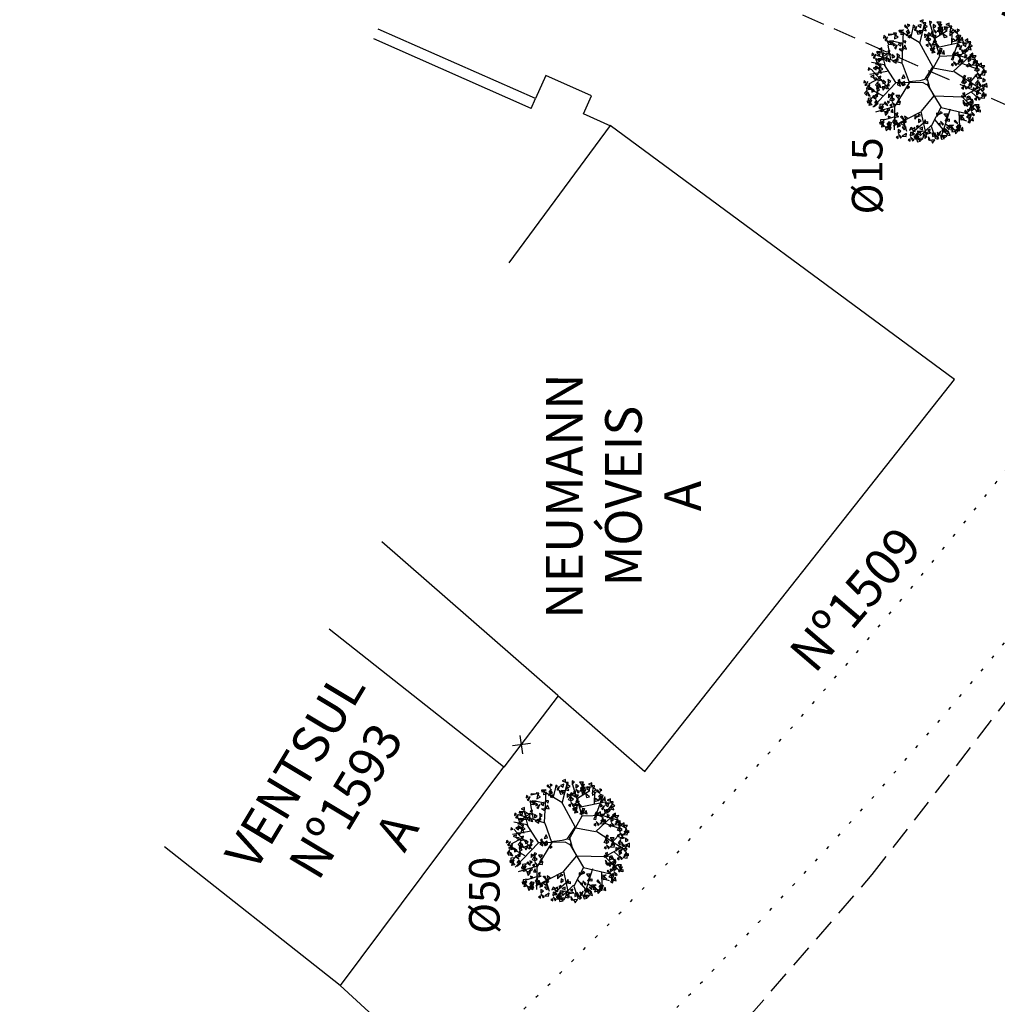
# Model space of a CAD drawing. Units: millimetres. Extents: x 175485 to 176230, y 1668301 to 1669142.
# Drawn here: x 175776 to 175808, y 1668500 to 1668533 of the extents above; entities that cross this region are included whole.
import ezdxf
from ezdxf.enums import TextEntityAlignment as Align

# ---------------------------------------------------------------- set-up
doc = ezdxf.new("R2010")
doc.units = ezdxf.units.MM
doc.header["$LTSCALE"] = 3
doc.header["$MEASUREMENT"] = 0
doc.linetypes.add('ACAD_ISO07W100', pattern=[3, 0, -3])
doc.linetypes.add('HIDDEN', pattern=[0.375, 0.25, -0.125])
for name, color, linetype in [('-ARVORE', 96, 'CONTINUOUS'), ('-CERCA', 8, 'CONTINUOUS'), ('-EDIFICAÇÃO', 4, 'CONTINUOUS'), ('-MEIO-FIO', 7, 'HIDDEN'), ('-TXT', 7, 'CONTINUOUS'), ('alinhamento spm', 191, 'CONTINUOUS')]:
    doc.layers.add(name, color=color, linetype=linetype)
doc.styles.get("Standard").update_dxf_attribs({"font": 'txt', "height": 1.5})

# ---------------------------------------------------------------- blocks, each defined once
blk = doc.blocks.new('cerca')
at = {"layer": '-CERCA'}
for p, q in [((-0.212, -0.212), (0.212, 0.212)), ((0.212, -0.212), (-0.212, 0.212))]:
    blk.add_line(p, q, dxfattribs=at)
blk = doc.blocks.new('AR')
at = {"layer": '-ARVORE'}
for p, q in [((-0.361, 2.026), (-0.434, 1.954)), ((-0.434, 1.954), (-0.263, 1.943)), ((-0.263, 1.943), (-0.361, 2.026)), ((-0.18, 1.965), (-0.229, 1.958)), ((-0.229, 1.958), (-0.201, 1.82)), ((-0.201, 1.82), (-0.18, 1.965)), ((-0.091, 2.013), (-0.111, 1.969)), ((-0.111, 1.969), (0.02, 1.919)), ((0.02, 1.919), (-0.091, 2.013)), ((0.055, 2.039), (-0.023, 2.052)), ((-0.023, 2.052), (0.006, 1.982)), ((0.006, 1.982), (0.055, 2.039)), ((-0.793, 1.032), (-0.973, 1.662)), ((-0.022, 1.003), (-0.82, 1.757)), ((-0.793, 1.71), (-0.685, 1.58)), ((-0.645, 1.625), (-0.793, 1.71)), ((-0.762, 1.87), (-0.657, 1.853)), ((-0.741, 1.775), (-0.762, 1.87)), ((-0.657, 1.853), (-0.741, 1.775)), ((-0.66, 1.868), (-0.719, 1.831)), ((-0.719, 1.831), (-0.58, 1.8)), ((-0.665, 1.702), (-0.697, 1.61)), ((-0.697, 1.61), (-0.584, 1.629)), ((-0.685, 1.58), (-0.645, 1.625)), ((-0.68, 1.914), (-0.604, 1.929)), ((-0.6, 1.79), (-0.68, 1.914)), ((-0.584, 1.629), (-0.665, 1.702)), ((-0.58, 1.8), (-0.66, 1.868)), ((-0.529, 1.905), (-0.631, 1.902)), ((-0.631, 1.902), (-0.514, 1.777)), ((-0.604, 1.929), (-0.6, 1.79)), ((-0.478, 1.765), (-0.552, 1.646)), ((-0.552, 1.646), (-0.438, 1.737)), ((-0.514, 1.777), (-0.529, 1.905)), ((-0.349, 1.596), (-0.527, 1.797)), ((-0.413, 1.662), (-0.487, 1.647)), ((-0.487, 1.647), (-0.441, 1.588)), ((-0.438, 1.737), (-0.478, 1.765)), ((-0.45, 1.841), (-0.326, 1.914)), ((-0.432, 1.909), (-0.45, 1.841)), ((-0.448, 1.429), (-0.225, 1.846)), ((-0.441, 1.588), (-0.413, 1.662)), ((-0.326, 1.914), (-0.432, 1.909)), ((-0.408, 1.637), (-0.381, 1.57)), ((-0.295, 1.612), (-0.408, 1.637)), ((-0.381, 1.57), (-0.295, 1.612)), ((-0.213, 1.787), (-0.322, 1.785)), ((-0.322, 1.785), (-0.283, 1.695)), ((-0.187, 1.629), (-0.294, 1.604)), ((-0.283, 1.695), (-0.213, 1.787)), ((-0.253, 1.532), (-0.187, 1.629)), ((-0.252, 1.195), (0.424, 1.806)), ((-0.117, 1.932), (-0.239, 1.892)), ((-0.239, 1.892), (-0.217, 1.792)), ((-0.217, 1.792), (-0.117, 1.932)), ((-0.2, 1.566), (-0.155, 1.63)), ((-0.083, 1.663), (-0.156, 1.591)), ((-0.111, 1.928), (-0.155, 1.866)), ((-0.155, 1.866), (-0.081, 1.854)), ((-0.155, 1.63), (-0.057, 1.531)), ((-0.081, 1.854), (-0.111, 1.928)), ((0.015, 1.58), (-0.083, 1.663)), ((0.119, 1.551), (-0.063, 1.892)), ((0.146, 1.728), (0.065, 1.646)), ((0.065, 1.646), (0.136, 1.634)), ((0.136, 1.634), (0.146, 1.728)), ((0.19, 1.829), (0.154, 1.725)), ((0.154, 1.725), (0.236, 1.722)), ((0.236, 1.722), (0.19, 1.829)), ((0.294, 1.715), (0.243, 1.623)), ((0.243, 1.623), (0.29, 1.572)), ((0.361, 1.235), (0.25, 1.85)), ((0.29, 1.572), (0.294, 1.715)), ((0.475, 1.891), (0.397, 1.905)), ((0.397, 1.905), (0.426, 1.835)), ((0.462, 1.744), (0.406, 1.65)), ((0.406, 1.65), (0.503, 1.636)), ((0.478, 1.685), (0.424, 1.523)), ((0.424, 1.523), (0.53, 1.654)), ((0.426, 1.835), (0.475, 1.891)), ((0.503, 1.636), (0.462, 1.744)), ((0.53, 1.654), (0.478, 1.685)), ((0.565, 1.372), (0.649, 1.803)), ((0.61, 1.681), (0.574, 1.578)), ((0.657, 1.575), (0.61, 1.681)), ((0.615, 0.781), (0.878, 1.62)), ((0.778, 1.664), (0.656, 1.625)), ((0.656, 1.625), (0.678, 1.525)), ((0.678, 1.525), (0.778, 1.664)), ((0.803, 1.746), (0.783, 1.701)), ((0.783, 1.701), (0.915, 1.652)), ((0.915, 1.652), (0.803, 1.746)), ((0.949, 1.771), (0.872, 1.785)), ((0.872, 1.785), (0.9, 1.715)), ((0.937, 1.624), (0.881, 1.53)), ((0.9, 1.715), (0.949, 1.771)), ((0.977, 1.516), (0.937, 1.624)), ((0.957, 1.616), (1.012, 1.612)), ((0.998, 1.421), (0.957, 1.616)), ((1.012, 1.612), (0.998, 1.421)), ((-1.456, 1.354), (-1.588, 1.315)), ((-1.588, 1.315), (-1.493, 1.235)), ((-1.495, 1.304), (-1.387, 1.174)), ((-1.346, 1.219), (-1.495, 1.304)), ((-1.493, 1.235), (-1.456, 1.354)), ((-1.464, 1.464), (-1.359, 1.447)), ((-1.443, 1.369), (-1.464, 1.464)), ((-1.359, 1.447), (-1.443, 1.369)), ((-1.362, 1.462), (-1.421, 1.425)), ((-1.421, 1.425), (-1.281, 1.394)), ((-1.366, 1.296), (-1.399, 1.204)), ((-1.381, 1.508), (-1.305, 1.523)), ((-1.302, 1.384), (-1.381, 1.508)), ((-1.286, 1.223), (-1.366, 1.296)), ((-1.281, 1.394), (-1.362, 1.462)), ((-1.23, 1.499), (-1.332, 1.496)), ((-1.332, 1.496), (-1.215, 1.371)), ((-1.305, 1.523), (-1.302, 1.384)), ((-1.139, 1.064), (-1.234, 1.374)), ((-1.215, 1.371), (-1.23, 1.499)), ((-0.957, 1.376), (-1.089, 1.337)), ((-1.089, 1.337), (-0.994, 1.257)), ((-0.996, 1.325), (-0.888, 1.196)), ((-0.847, 1.241), (-0.996, 1.325)), ((-0.994, 1.257), (-0.957, 1.376)), ((-0.965, 1.486), (-0.86, 1.469)), ((-0.944, 1.391), (-0.965, 1.486)), ((-0.86, 1.469), (-0.944, 1.391)), ((-0.863, 1.484), (-0.922, 1.447)), ((-0.922, 1.447), (-0.782, 1.416)), ((-0.882, 1.53), (-0.806, 1.545)), ((-0.803, 1.406), (-0.882, 1.53)), ((-0.782, 1.416), (-0.863, 1.484)), ((-0.731, 1.521), (-0.833, 1.518)), ((-0.833, 1.518), (-0.716, 1.393)), ((-0.806, 1.545), (-0.803, 1.406)), ((-0.681, 1.381), (-0.755, 1.261)), ((-0.755, 1.261), (-0.641, 1.352)), ((-0.716, 1.393), (-0.731, 1.521)), ((-0.641, 1.352), (-0.681, 1.381)), ((-0.294, 1.604), (-0.253, 1.532)), ((-0.155, 1.452), (-0.257, 1.416)), ((-0.257, 1.416), (-0.148, 1.342)), ((-0.149, 1.403), (-0.219, 1.284)), ((-0.219, 1.284), (-0.095, 1.291)), ((-0.057, 1.531), (-0.2, 1.566)), ((-0.172, 1.479), (-0.049, 1.552)), ((-0.154, 1.546), (-0.172, 1.479)), ((-0.156, 1.591), (0.015, 1.58)), ((-0.148, 1.342), (-0.155, 1.452)), ((-0.049, 1.552), (-0.154, 1.546)), ((-0.095, 1.291), (-0.149, 1.403)), ((0.065, 1.424), (-0.044, 1.422)), ((-0.044, 1.422), (-0.005, 1.333)), ((-0.013, 1.003), (0.565, 1.372)), ((-0.005, 1.333), (0.065, 1.424)), ((0.097, 1.602), (0.049, 1.595)), ((0.049, 1.595), (0.077, 1.458)), ((0.077, 1.458), (0.097, 1.602)), ((0.167, 1.565), (0.123, 1.503)), ((0.123, 1.503), (0.197, 1.492)), ((0.197, 1.492), (0.167, 1.565)), ((0.322, 1.572), (0.298, 1.467)), ((0.298, 1.467), (0.419, 1.52)), ((0.419, 1.52), (0.322, 1.572)), ((0.49, 1.538), (0.367, 1.551)), ((0.367, 1.551), (0.431, 1.429)), ((0.431, 1.429), (0.49, 1.538)), ((0.567, 1.581), (0.486, 1.499)), ((0.486, 1.499), (0.556, 1.486)), ((0.556, 1.486), (0.567, 1.581)), ((0.557, 1.348), (1.038, 1.467)), ((0.574, 1.578), (0.657, 1.575)), ((0.757, 1.368), (0.684, 1.296)), ((0.684, 1.296), (0.855, 1.285)), ((0.768, 1.595), (0.717, 1.503)), ((0.717, 1.503), (0.765, 1.452)), ((0.731, 1.509), (0.824, 1.441)), ((0.735, 1.402), (0.731, 1.509)), ((0.824, 1.441), (0.735, 1.402)), ((0.855, 1.285), (0.757, 1.368)), ((0.765, 1.452), (0.768, 1.595)), ((0.965, 1.418), (0.841, 1.431)), ((0.841, 1.431), (0.905, 1.309)), ((0.881, 1.53), (0.977, 1.516)), ((0.938, 1.307), (0.889, 1.3)), ((0.889, 1.3), (0.917, 1.162)), ((0.905, 1.309), (0.965, 1.418)), ((0.917, 1.162), (0.938, 1.307)), ((1.084, 1.561), (1.049, 1.458)), ((1.049, 1.458), (1.131, 1.455)), ((1.131, 1.455), (1.084, 1.561)), ((1.378, 1.364), (1.358, 1.32)), ((1.358, 1.32), (1.489, 1.27)), ((1.489, 1.27), (1.378, 1.364)), ((1.524, 1.39), (1.446, 1.404)), ((1.446, 1.404), (1.475, 1.334)), ((1.475, 1.334), (1.524, 1.39)), ((-1.792, 0.995), (-1.835, 0.929)), ((-1.759, 0.928), (-1.792, 0.995)), ((-1.53, 1.247), (-1.556, 1.18)), ((-1.556, 1.18), (-1.465, 1.152)), ((-0.819, 1.048), (-1.554, 1.062)), ((-1.465, 1.152), (-1.53, 1.247)), ((-1.497, 1.202), (-1.297, 1.205)), ((-1.312, 1.151), (-1.497, 1.202)), ((-0.979, 0.199), (-1.44, 1.093)), ((-1.427, 0.927), (-1.339, 0.986)), ((-1.399, 1.204), (-1.286, 1.223)), ((-1.397, 1.015), (-1.352, 1.078)), ((-1.254, 0.979), (-1.397, 1.015)), ((-1.387, 1.174), (-1.346, 1.219)), ((-1.369, 0.927), (-1.245, 1)), ((-1.351, 0.995), (-1.369, 0.927)), ((-1.28, 1.112), (-1.353, 1.04)), ((-1.353, 1.04), (-1.182, 1.029)), ((-1.352, 1.078), (-1.254, 0.979)), ((-1.245, 1), (-1.351, 0.995)), ((-1.339, 0.986), (-1.347, 0.871)), ((-1.297, 1.205), (-1.312, 1.151)), ((-1.182, 1.029), (-1.28, 1.112)), ((-1.114, 1.256), (-1.189, 1.241)), ((-1.189, 1.241), (-1.143, 1.182)), ((-1.099, 1.051), (-1.148, 1.044)), ((-1.148, 1.044), (-1.12, 0.906)), ((-1.143, 1.182), (-1.114, 1.256)), ((-1.12, 0.906), (-1.099, 1.051)), ((-1.03, 1.014), (-1.074, 0.952)), ((-1, 0.94), (-1.03, 1.014)), ((-0.971, 1.167), (-0.989, 1.087)), ((-0.989, 1.087), (-0.876, 1.112)), ((-0.876, 1.112), (-0.971, 1.167)), ((-0.888, 1.196), (-0.847, 1.241)), ((-0.019, 0.566), (-0.819, 1.056)), ((-0.752, 1.199), (-0.795, 1.132)), ((-0.795, 1.132), (-0.719, 1.132)), ((-0.656, 1.12), (-0.786, 1.054)), ((-0.786, 1.054), (-0.752, 1.018)), ((-0.719, 1.132), (-0.752, 1.199)), ((-0.752, 1.018), (-0.656, 1.12)), ((-0.72, 0.999), (-0.732, 0.871)), ((-0.631, 0.853), (-0.72, 0.999)), ((-0.616, 1.278), (-0.69, 1.263)), ((-0.69, 1.263), (-0.644, 1.204)), ((-0.644, 1.204), (-0.616, 1.278)), ((-0.506, 1.125), (-0.621, 1.13)), ((-0.621, 1.13), (-0.557, 1.042)), ((-0.606, 1.145), (-0.581, 1.194)), ((-0.41, 1.107), (-0.606, 1.145)), ((-0.581, 1.194), (-0.41, 1.107)), ((-0.557, 1.042), (-0.506, 1.125)), ((-0.432, 1.003), (-0.518, 0.933)), ((-0.39, 1.243), (-0.506, 1.241)), ((-0.506, 1.241), (-0.425, 1.168)), ((-0.43, 0.87), (-0.432, 1.003)), ((-0.347, 1.116), (-0.431, 1.162)), ((-0.431, 1.162), (-0.387, 1.056)), ((-0.425, 1.168), (-0.39, 1.243)), ((-0.387, 1.056), (-0.347, 1.116)), ((-0.13, 1.274), (-0.104, 1.208)), ((-0.018, 1.249), (-0.13, 1.274)), ((-0.104, 1.208), (-0.018, 1.249)), ((-0.007, 0.105), (-0.022, 1.003)), ((0.09, 1.266), (-0.016, 1.241)), ((-0.016, 1.241), (0.025, 1.17)), ((0.025, 1.17), (0.09, 1.266)), ((0.691, 1.107), (0.622, 0.989)), ((0.622, 0.989), (0.745, 0.996)), ((0.668, 1.183), (0.791, 1.256)), ((0.686, 1.251), (0.668, 1.183)), ((0.791, 1.256), (0.686, 1.251)), ((0.745, 0.996), (0.691, 1.107)), ((0.71, 0.979), (0.737, 0.912)), ((0.822, 0.954), (0.71, 0.979)), ((0.743, 1.163), (1.217, 1.25)), ((0.905, 1.129), (0.796, 1.127)), ((0.796, 1.127), (0.835, 1.037)), ((0.93, 0.971), (0.824, 0.946)), ((0.835, 1.037), (0.905, 1.129)), ((0.865, 0.874), (0.93, 0.971)), ((1.007, 1.27), (0.963, 1.208)), ((0.963, 1.208), (1.037, 1.196)), ((1.037, 1.196), (1.007, 1.27)), ((1.118, 1.049), (1.098, 1.004)), ((1.098, 1.004), (1.229, 0.955)), ((1.229, 0.955), (1.118, 1.049)), ((1.264, 1.075), (1.186, 1.088)), ((1.186, 1.088), (1.215, 1.018)), ((1.215, 1.018), (1.264, 1.075)), ((1.22, 1.165), (1.356, 1.195)), ((1.25, 1.093), (1.22, 1.165)), ((1.353, 1.283), (1.23, 1.244)), ((1.23, 1.244), (1.252, 1.144)), ((1.356, 1.195), (1.25, 1.093)), ((1.252, 1.144), (1.353, 1.283)), ((1.272, 0.79), (1.341, 1.113)), ((1.343, 1.214), (1.291, 1.121)), ((1.291, 1.121), (1.339, 1.07)), ((1.339, 1.07), (1.343, 1.214)), ((1.539, 1.036), (1.416, 1.05)), ((1.416, 1.05), (1.479, 0.928)), ((1.479, 0.928), (1.539, 1.036)), ((1.531, 1.234), (1.587, 1.23)), ((1.573, 1.039), (1.531, 1.234)), ((1.615, 1.08), (1.534, 0.997)), ((1.534, 0.997), (1.605, 0.985)), ((1.587, 1.23), (1.573, 1.039)), ((1.605, 0.985), (1.615, 1.08)), ((-1.835, 0.929), (-1.759, 0.928)), ((-1.695, 0.917), (-1.825, 0.851)), ((-1.825, 0.851), (-1.792, 0.815)), ((-1.792, 0.815), (-1.695, 0.917)), ((-1.76, 0.796), (-1.772, 0.668)), ((-1.772, 0.668), (-1.671, 0.65)), ((-1.671, 0.65), (-1.76, 0.796)), ((-1.546, 0.921), (-1.661, 0.926)), ((-1.661, 0.926), (-1.597, 0.838)), ((-1.288, 0.75), (-1.603, 0.649)), ((-1.597, 0.838), (-1.546, 0.921)), ((-1.471, 0.8), (-1.557, 0.73)), ((-1.557, 0.73), (-1.47, 0.667)), ((-1.387, 0.913), (-1.471, 0.959)), ((-1.471, 0.959), (-1.426, 0.852)), ((-1.47, 0.667), (-1.471, 0.8)), ((-1.347, 0.871), (-1.427, 0.927)), ((-1.426, 0.852), (-1.387, 0.913)), ((-1.346, 0.851), (-1.415, 0.733)), ((-1.415, 0.733), (-1.292, 0.74)), ((-1.292, 0.74), (-1.346, 0.851)), ((-1.327, 0.723), (-1.3, 0.656)), ((-1.214, 0.698), (-1.327, 0.723)), ((-1.3, 0.656), (-1.214, 0.698)), ((-1.271, 0.713), (-1.128, 0.851)), ((-1.102, 0.802), (-1.271, 0.713)), ((-1.107, 0.714), (-1.213, 0.69)), ((-1.213, 0.69), (-1.172, 0.618)), ((-1.172, 0.618), (-1.107, 0.714)), ((-1.128, 0.851), (-1.102, 0.802)), ((-1.074, 0.952), (-1, 0.94)), ((-0.732, 0.871), (-0.631, 0.853)), ((-0.53, 0.904), (-0.66, 0.964)), ((-0.66, 0.964), (-0.595, 0.88)), ((-0.595, 0.88), (-0.53, 0.904)), ((-0.518, 0.933), (-0.43, 0.87)), ((-0.073, 0.959), (-0.125, 0.855)), ((-0.125, 0.855), (-0.022, 0.893)), ((-0.118, 0.767), (0.039, 0.878)), ((-0.086, 0.722), (-0.118, 0.767)), ((0.039, 0.878), (-0.086, 0.722)), ((-0.021, 0.801), (-0.079, 0.702)), ((-0.079, 0.702), (0.029, 0.718)), ((-0.022, 0.893), (-0.073, 0.959)), ((0.029, 0.718), (-0.021, 0.801)), ((0.06, 0.938), (-0.02, 0.885)), ((-0.02, 0.885), (0.095, 0.875)), ((-0.01, 0.558), (0.607, 0.78)), ((0.095, 0.875), (0.06, 0.938)), ((0.121, 0.811), (0.143, 0.702)), ((0.24, 0.751), (0.121, 0.811)), ((0.143, 0.702), (0.24, 0.751)), ((0.641, 0.798), (1.645, 0.75)), ((0.737, 0.912), (0.822, 0.954)), ((0.824, 0.946), (0.865, 0.874)), ((1.083, 0.898), (1.032, 0.806)), ((1.032, 0.806), (1.079, 0.755)), ((1.079, 0.755), (1.083, 0.898)), ((1.111, 0.755), (1.087, 0.65)), ((1.087, 0.65), (1.208, 0.703)), ((1.208, 0.703), (1.111, 0.755)), ((1.251, 0.927), (1.195, 0.834)), ((1.195, 0.834), (1.292, 0.819)), ((1.292, 0.819), (1.251, 0.927)), ((1.355, 0.764), (1.275, 0.682)), ((1.275, 0.682), (1.345, 0.67)), ((1.295, 0.234), (1.675, 0.864)), ((1.345, 0.67), (1.355, 0.764)), ((1.519, 0.669), (1.627, 0.539)), ((1.667, 0.584), (1.519, 0.669)), ((1.549, 0.829), (1.654, 0.812)), ((1.57, 0.734), (1.549, 0.829)), ((1.654, 0.812), (1.57, 0.734)), ((1.647, 0.661), (1.614, 0.569)), ((1.632, 0.873), (1.708, 0.888)), ((1.711, 0.749), (1.632, 0.873)), ((1.728, 0.588), (1.647, 0.661)), ((1.708, 0.888), (1.711, 0.749)), ((1.833, 0.724), (1.76, 0.605)), ((1.76, 0.605), (1.873, 0.696)), ((1.873, 0.696), (1.833, 0.724)), ((-1.823, 0.336), (-1.945, 0.297)), ((-1.883, 0.597), (-1.926, 0.53)), ((-1.926, 0.53), (-1.851, 0.53)), ((-1.923, 0.197), (-1.823, 0.336)), ((-1.787, 0.518), (-1.917, 0.452)), ((-1.917, 0.452), (-1.883, 0.416)), ((-1.851, 0.53), (-1.883, 0.597)), ((-1.883, 0.416), (-1.787, 0.518)), ((-1.851, 0.397), (-1.863, 0.269)), ((-1.762, 0.251), (-1.851, 0.397)), ((-1.797, 0.418), (-1.817, 0.373)), ((-1.817, 0.373), (-1.686, 0.324)), ((-1.686, 0.324), (-1.797, 0.418)), ((-1.661, 0.302), (-1.791, 0.361)), ((-1.791, 0.361), (-1.727, 0.278)), ((-1.637, 0.523), (-1.752, 0.528)), ((-1.752, 0.528), (-1.688, 0.44)), ((-1.651, 0.443), (-1.729, 0.457)), ((-1.729, 0.457), (-1.7, 0.387)), ((-1.7, 0.387), (-1.651, 0.443)), ((-1.688, 0.44), (-1.637, 0.523)), ((-1.347, 0.106), (-1.659, 0.472)), ((-1.552, 0.473), (-1.612, 0.365)), ((-1.612, 0.365), (-1.475, 0.376)), ((-1.479, 0.514), (-1.562, 0.56)), ((-1.562, 0.56), (-1.518, 0.454)), ((-1.475, 0.376), (-1.552, 0.473)), ((-1.518, 0.454), (-1.479, 0.514)), ((-1.451, 0.335), (-1.494, 0.269)), ((-1.418, 0.268), (-1.451, 0.335)), ((-1.089, 0.379), (-1.205, 0.377)), ((-1.205, 0.377), (-1.124, 0.304)), ((-1.124, 0.304), (-1.089, 0.379)), ((-0.201, 0.617), (-0.162, 0.548)), ((-0.126, 0.615), (-0.201, 0.617)), ((-0.162, 0.548), (-0.126, 0.615)), ((0.05, 0.223), (0.011, 0.58)), ((1.483, 0.612), (1.457, 0.545)), ((1.457, 0.545), (1.548, 0.517)), ((1.47, 0.504), (1.785, 0.43)), ((1.548, 0.517), (1.483, 0.612)), ((1.692, 0.323), (1.57, 0.283)), ((1.592, 0.183), (1.692, 0.323)), ((1.614, 0.569), (1.728, 0.588)), ((1.627, 0.539), (1.667, 0.584)), ((1.717, 0.404), (1.697, 0.359)), ((1.697, 0.359), (1.829, 0.31)), ((1.829, 0.31), (1.717, 0.404)), ((1.863, 0.43), (1.785, 0.443)), ((1.785, 0.443), (1.814, 0.373)), ((1.814, 0.373), (1.863, 0.43)), ((1.899, 0.621), (1.824, 0.606)), ((1.824, 0.606), (1.87, 0.547)), ((1.87, 0.547), (1.899, 0.621)), ((-1.945, 0.297), (-1.923, 0.197)), ((-1.832, 0.267), (-1.884, 0.175)), ((-1.884, 0.175), (-1.836, 0.124)), ((-1.863, 0.269), (-1.762, 0.251)), ((-1.836, 0.124), (-1.832, 0.267)), ((-1.805, 0.124), (-1.829, 0.019)), ((-1.829, 0.019), (-1.707, 0.072)), ((-0.952, 0.186), (-1.81, -0.006)), ((-1.707, 0.072), (-1.805, 0.124)), ((-1.636, 0.09), (-1.759, 0.103)), ((-1.759, 0.103), (-1.696, -0.019)), ((-1.414, -0.148), (-1.758, 0.209)), ((-1.727, 0.278), (-1.661, 0.302)), ((-1.664, 0.296), (-1.72, 0.202)), ((-1.72, 0.202), (-1.624, 0.188)), ((-1.696, -0.019), (-1.636, 0.09)), ((-1.624, 0.188), (-1.664, 0.296)), ((-1.644, 0.288), (-1.588, 0.284)), ((-1.602, 0.093), (-1.644, 0.288)), ((-1.588, 0.284), (-1.602, 0.093)), ((-1.516, 0.233), (-1.552, 0.13)), ((-1.552, 0.13), (-1.47, 0.127)), ((-1.47, 0.127), (-1.516, 0.233)), ((-1.494, 0.269), (-1.418, 0.268)), ((-1.362, -0.032), (-1.337, 0.105)), ((-1.229, 0.04), (-1.359, 0.1)), ((-1.359, 0.1), (-1.294, 0.016)), ((-1.337, 0.105), (-1.285, -0.033)), ((-1.205, 0.261), (-1.32, 0.266)), ((-1.32, 0.266), (-1.256, 0.178)), ((-1.294, 0.016), (-1.229, 0.04)), ((-1.256, 0.178), (-1.205, 0.261)), ((-1.046, 0.252), (-1.13, 0.298)), ((-1.13, 0.298), (-1.086, 0.192)), ((-1.086, 0.192), (-1.046, 0.252)), ((-0.446, -0.245), (-0.947, 0.179)), ((-0.005, 0.12), (-0.07, -0.002)), ((0.092, 0.067), (0.05, 0.213)), ((0.073, 0.003), (0.858, -0.433)), ((0.485, -0.189), (0.092, 0.067)), ((0.478, -0.217), (1.302, 0.23)), ((1.211, 0.016), (1.169, -0.05)), ((1.244, -0.051), (1.211, 0.016)), ((1.268, 0.22), (1.904, 0.061)), ((1.358, -0.037), (1.383, 0.012)), ((1.383, 0.012), (1.554, -0.075)), ((1.574, 0.06), (1.458, 0.059)), ((1.458, 0.059), (1.539, -0.014)), ((1.539, -0.014), (1.574, 0.06)), ((1.57, 0.283), (1.592, 0.183)), ((1.682, 0.253), (1.631, 0.161)), ((1.631, 0.161), (1.679, 0.11)), ((1.679, 0.11), (1.682, 0.253)), ((1.71, 0.11), (1.686, 0.005)), ((1.686, 0.005), (1.808, 0.058)), ((1.808, 0.058), (1.71, 0.11)), ((1.879, 0.076), (1.755, 0.089)), ((1.755, 0.089), (1.819, -0.032)), ((1.851, 0.282), (1.795, 0.189)), ((1.795, 0.189), (1.891, 0.174)), ((1.819, -0.032), (1.879, 0.076)), ((1.891, 0.174), (1.851, 0.282)), ((1.955, 0.119), (1.874, 0.037)), ((1.874, 0.037), (1.945, 0.025)), ((1.945, 0.025), (1.955, 0.119)), ((1.998, 0.22), (1.963, 0.116)), ((1.963, 0.116), (2.045, 0.113)), ((2.045, 0.113), (1.998, 0.22)), ((-1.889, -0.162), (-1.991, -0.197)), ((-1.991, -0.197), (-1.881, -0.272)), ((-1.905, -0.135), (-1.782, -0.062)), ((-1.887, -0.068), (-1.905, -0.135)), ((-1.881, -0.272), (-1.889, -0.162)), ((-1.782, -0.062), (-1.887, -0.068)), ((-1.439, -0.153), (-1.854, -0.296)), ((-1.808, -0.35), (-1.665, -0.211)), ((-1.639, -0.26), (-1.808, -0.35)), ((-1.668, -0.19), (-1.777, -0.192)), ((-1.777, -0.192), (-1.738, -0.281)), ((-1.738, -0.281), (-1.668, -0.19)), ((-1.219, -0.261), (-1.695, -0.665)), ((-1.636, -0.012), (-1.684, -0.018)), ((-1.684, -0.018), (-1.656, -0.156)), ((-1.665, -0.211), (-1.639, -0.26)), ((-1.656, -0.156), (-1.636, -0.012)), ((-1.566, -0.049), (-1.61, -0.11)), ((-1.61, -0.11), (-1.537, -0.122)), ((-1.537, -0.122), (-1.566, -0.049)), ((-0.83, -0.469), (-1.439, -0.153)), ((-1.285, -0.033), (-1.362, -0.032)), ((-0.056, -0.015), (-0.826, -0.477)), ((-0.449, -0.256), (-0.474, -1.194)), ((-0.44, -0.241), (-0.183, -0.115)), ((-0.183, -0.115), (0.057, -0.044)), ((0.057, -0.044), (0.162, -0.023)), ((0.467, -0.221), (0.351, -0.866)), ((0.858, -0.433), (1.909, -0.119)), ((0.947, -0.191), (1.052, -0.208)), ((0.968, -0.286), (0.947, -0.191)), ((1.052, -0.208), (0.968, -0.286)), ((1.049, -0.193), (0.99, -0.231)), ((0.99, -0.231), (1.13, -0.262)), ((1.03, -0.148), (1.105, -0.132)), ((1.109, -0.271), (1.03, -0.148)), ((1.13, -0.262), (1.049, -0.193)), ((1.181, -0.157), (1.078, -0.159)), ((1.078, -0.159), (1.196, -0.284)), ((1.105, -0.132), (1.109, -0.271)), ((1.231, -0.297), (1.157, -0.416)), ((1.169, -0.05), (1.244, -0.051)), ((1.308, -0.062), (1.178, -0.128)), ((1.178, -0.128), (1.211, -0.164)), ((1.196, -0.284), (1.181, -0.157)), ((1.211, -0.164), (1.308, -0.062)), ((1.271, -0.325), (1.231, -0.297)), ((1.244, -0.183), (1.232, -0.311)), ((1.232, -0.311), (1.333, -0.33)), ((1.333, -0.33), (1.244, -0.183)), ((1.434, -0.278), (1.303, -0.219)), ((1.303, -0.219), (1.368, -0.302)), ((1.458, -0.058), (1.343, -0.053)), ((1.343, -0.053), (1.407, -0.141)), ((1.554, -0.075), (1.358, -0.037)), ((1.368, -0.302), (1.434, -0.278)), ((1.407, -0.141), (1.458, -0.058)), ((1.439, -0.277), (1.69, -0.678)), ((1.532, -0.18), (1.446, -0.249)), ((1.446, -0.249), (1.534, -0.312)), ((1.543, -0.107), (1.483, -0.216)), ((1.483, -0.216), (1.62, -0.205)), ((1.534, -0.312), (1.532, -0.18)), ((1.616, -0.067), (1.533, -0.02)), ((1.533, -0.02), (1.577, -0.127)), ((1.62, -0.205), (1.543, -0.107)), ((1.577, -0.127), (1.616, -0.067)), ((1.641, -0.149), (1.598, -0.215)), ((1.598, -0.215), (1.674, -0.216)), ((1.738, -0.227), (1.608, -0.293)), ((1.608, -0.293), (1.641, -0.329)), ((1.674, -0.216), (1.641, -0.149)), ((1.641, -0.329), (1.738, -0.227)), ((1.887, -0.223), (1.772, -0.218)), ((1.772, -0.218), (1.836, -0.306)), ((1.836, -0.306), (1.887, -0.223)), ((2.003, -0.104), (1.887, -0.106)), ((1.887, -0.106), (1.968, -0.179)), ((1.968, -0.179), (2.003, -0.104)), ((-1.864, -0.339), (-1.837, -0.406)), ((-1.751, -0.364), (-1.864, -0.339)), ((-1.737, -0.455), (-1.86, -0.494)), ((-1.86, -0.494), (-1.837, -0.594)), ((-1.837, -0.406), (-1.751, -0.364)), ((-1.837, -0.594), (-1.737, -0.455)), ((-1.747, -0.524), (-1.798, -0.616)), ((-1.798, -0.616), (-1.75, -0.667)), ((-1.75, -0.667), (-1.747, -0.524)), ((-1.643, -0.348), (-1.749, -0.372)), ((-1.749, -0.372), (-1.708, -0.444)), ((-0.877, -0.772), (-1.744, -0.492)), ((-1.712, -0.373), (-1.732, -0.418)), ((-1.732, -0.418), (-1.601, -0.467)), ((-1.601, -0.467), (-1.712, -0.373)), ((-1.708, -0.444), (-1.643, -0.348)), ((-1.578, -0.495), (-1.634, -0.588)), ((-1.634, -0.588), (-1.538, -0.603)), ((-1.563, -0.554), (-1.617, -0.716)), ((-1.617, -0.716), (-1.511, -0.585)), ((-1.538, -0.603), (-1.578, -0.495)), ((-1.371, -0.628), (-1.575, -0.957)), ((-1.511, -0.585), (-1.563, -0.554)), ((-1.368, -0.377), (-1.411, -0.443)), ((-1.411, -0.443), (-1.335, -0.444)), ((-1.271, -0.455), (-1.401, -0.521)), ((-1.401, -0.521), (-1.368, -0.557)), ((-1.335, -0.444), (-1.368, -0.377)), ((-1.368, -0.557), (-1.271, -0.455)), ((-1.279, -0.744), (-1.254, -0.607)), ((-1.145, -0.671), (-1.276, -0.612)), ((-1.276, -0.612), (-1.211, -0.695)), ((-1.254, -0.607), (-1.201, -0.744)), ((-1.047, -0.573), (-1.133, -0.642)), ((-1.133, -0.642), (-1.046, -0.705)), ((-1.006, -0.333), (-1.122, -0.334)), ((-1.122, -0.334), (-1.04, -0.407)), ((-0.826, -0.477), (-1.079, -1.545)), ((-1.046, -0.705), (-1.047, -0.573)), ((-0.963, -0.46), (-1.046, -0.413)), ((-1.046, -0.413), (-1.002, -0.52)), ((-1.04, -0.407), (-1.006, -0.333)), ((-1.002, -0.52), (-0.963, -0.46)), ((0.854, -0.441), (0.884, -1.126)), ((0.914, -0.454), (1.114, -0.45)), ((1.099, -0.504), (0.914, -0.454)), ((0.916, -0.352), (1.024, -0.481)), ((1.065, -0.436), (0.916, -0.352)), ((0.941, -0.51), (0.923, -0.591)), ((0.923, -0.591), (1.036, -0.565)), ((1.036, -0.565), (0.941, -0.51)), ((1.024, -0.481), (1.065, -0.436)), ((1.114, -0.45), (1.099, -0.504)), ((1.139, -0.33), (1.33, -1.221)), ((1.157, -0.416), (1.271, -0.325)), ((1.585, -0.535), (1.462, -0.575)), ((1.462, -0.575), (1.485, -0.675)), ((1.485, -0.675), (1.585, -0.535)), ((1.534, -0.447), (1.798, -0.393)), ((1.61, -0.454), (1.59, -0.498)), ((1.59, -0.498), (1.721, -0.548)), ((1.721, -0.548), (1.61, -0.454)), ((1.673, -0.348), (1.661, -0.476)), ((1.661, -0.476), (1.762, -0.495)), ((1.762, -0.495), (1.673, -0.348)), ((1.756, -0.428), (1.678, -0.415)), ((1.678, -0.415), (1.707, -0.485)), ((1.744, -0.576), (1.688, -0.669)), ((1.707, -0.485), (1.756, -0.428)), ((1.73, -0.516), (1.755, -0.379)), ((1.808, -0.516), (1.73, -0.516)), ((1.863, -0.443), (1.733, -0.384)), ((1.733, -0.384), (1.798, -0.467)), ((1.784, -0.684), (1.744, -0.576)), ((1.755, -0.379), (1.808, -0.516)), ((1.764, -0.584), (1.819, -0.588)), ((1.805, -0.779), (1.764, -0.584)), ((1.798, -0.452), (1.897, -0.393)), ((1.798, -0.467), (1.863, -0.443)), ((1.897, -0.49), (1.798, -0.452)), ((1.819, -0.588), (1.805, -0.779)), ((1.891, -0.638), (1.856, -0.742)), ((1.962, -0.344), (1.876, -0.414)), ((1.876, -0.414), (1.963, -0.477)), ((1.938, -0.745), (1.891, -0.638)), ((1.897, -0.393), (1.897, -0.49)), ((1.963, -0.477), (1.962, -0.344)), ((-1.719, -0.667), (-1.743, -0.772)), ((-1.743, -0.772), (-1.621, -0.719)), ((-1.621, -0.719), (-1.719, -0.667)), ((-1.554, -0.913), (-1.686, -0.952)), ((-1.686, -0.952), (-1.591, -1.032)), ((-1.624, -0.829), (-1.595, -0.959)), ((-1.525, -0.873), (-1.624, -0.829)), ((-1.595, -0.959), (-1.525, -0.873)), ((-1.592, -0.964), (-1.485, -1.093)), ((-1.444, -1.048), (-1.592, -0.964)), ((-1.591, -1.032), (-1.554, -0.913)), ((-1.562, -0.803), (-1.457, -0.82)), ((-1.541, -0.898), (-1.562, -0.803)), ((-1.474, -0.658), (-1.555, -0.74)), ((-1.555, -0.74), (-1.485, -0.753)), ((-1.457, -0.82), (-1.541, -0.898)), ((-1.485, -0.753), (-1.474, -0.658)), ((-1.479, -0.759), (-1.403, -0.744)), ((-1.4, -0.883), (-1.479, -0.759)), ((-1.403, -0.744), (-1.4, -0.883)), ((-1.278, -0.908), (-1.351, -1.028)), ((-1.351, -1.028), (-1.238, -0.937)), ((-1.201, -0.744), (-1.279, -0.744)), ((-1.238, -0.937), (-1.278, -0.908)), ((-1.211, -0.695), (-1.145, -0.671)), ((0.349, -0.904), (-0.195, -1.75)), ((0.347, -0.873), (0.942, -1.521)), ((0.576, -0.81), (0.533, -0.877)), ((0.533, -0.877), (0.609, -0.878)), ((0.673, -0.889), (0.543, -0.955)), ((0.543, -0.955), (0.576, -0.991)), ((0.609, -0.878), (0.576, -0.81)), ((0.576, -0.991), (0.673, -0.889)), ((0.723, -0.864), (0.748, -0.815)), ((0.919, -0.902), (0.723, -0.864)), ((0.748, -0.815), (0.919, -0.902)), ((0.908, -0.934), (0.848, -1.042)), ((0.868, -0.881), (1.456, -1.092)), ((0.981, -0.893), (0.898, -0.847)), ((0.898, -0.847), (0.942, -0.954)), ((0.985, -1.031), (0.908, -0.934)), ((0.942, -0.954), (0.981, -0.893)), ((1.261, -0.829), (1.648, -0.842)), ((1.326, -0.823), (1.355, -0.953)), ((1.425, -0.867), (1.326, -0.823)), ((1.355, -0.953), (1.425, -0.867)), ((1.357, -0.957), (1.465, -1.087)), ((1.506, -1.041), (1.357, -0.957)), ((1.486, -0.965), (1.453, -1.056)), ((1.566, -1.038), (1.486, -0.965)), ((1.622, -0.762), (1.52, -0.765)), ((1.52, -0.765), (1.637, -0.89)), ((1.672, -0.902), (1.598, -1.021)), ((1.598, -1.021), (1.712, -0.93)), ((1.637, -0.89), (1.622, -0.762)), ((1.772, -0.782), (1.648, -0.769)), ((1.648, -0.769), (1.712, -0.89)), ((1.712, -0.93), (1.672, -0.902)), ((1.688, -0.669), (1.784, -0.684)), ((1.712, -0.89), (1.772, -0.782)), ((1.848, -0.739), (1.767, -0.821)), ((1.767, -0.821), (1.838, -0.833)), ((1.838, -0.833), (1.848, -0.739)), ((1.856, -0.742), (1.938, -0.745)), ((-1.595, -1.065), (-1.395, -1.062)), ((-1.41, -1.116), (-1.595, -1.065)), ((-1.567, -1.122), (-1.586, -1.202)), ((-1.586, -1.202), (-1.473, -1.177)), ((-1.473, -1.177), (-1.567, -1.122)), ((-1.464, -0.971), (-1.497, -1.063)), ((-1.497, -1.063), (-1.383, -1.044)), ((-1.485, -1.093), (-1.444, -1.048)), ((-1.383, -1.044), (-1.464, -0.971)), ((-0.981, -1.059), (-1.454, -1.075)), ((-1.395, -1.062), (-1.41, -1.116)), ((-1.176, -1.056), (-1.261, -1.311)), ((-1.238, -1.139), (-1.133, -1.156)), ((-1.218, -1.234), (-1.238, -1.139)), ((-1.133, -1.156), (-1.218, -1.234)), ((-1.156, -1.095), (-1.08, -1.079)), ((-1.076, -1.218), (-1.156, -1.095)), ((-1.08, -1.079), (-1.076, -1.218)), ((-0.954, -1.244), (-1.028, -1.363)), ((-1.028, -1.363), (-0.915, -1.272)), ((-0.915, -1.272), (-0.954, -1.244)), ((-0.465, -1.159), (-0.921, -1.63)), ((-0.768, -1.268), (-0.68, -1.209)), ((-0.688, -1.323), (-0.768, -1.268)), ((-0.71, -1.267), (-0.587, -1.195)), ((-0.693, -1.2), (-0.71, -1.267)), ((-0.587, -1.195), (-0.693, -1.2)), ((-0.68, -1.209), (-0.688, -1.323)), ((-0.441, -1.144), (-0.489, -1.151)), ((-0.489, -1.151), (-0.462, -1.288)), ((-0.466, -1.189), (-0.111, -1.833)), ((-0.462, -1.288), (-0.441, -1.144)), ((-0.371, -1.181), (-0.415, -1.243)), ((-0.415, -1.243), (-0.342, -1.254)), ((-0.342, -1.254), (-0.371, -1.181)), ((-0.182, -1.148), (-0.225, -1.214)), ((-0.225, -1.214), (-0.15, -1.215)), ((-0.086, -1.226), (-0.216, -1.292)), ((-0.15, -1.215), (-0.182, -1.148)), ((-0.182, -1.328), (-0.086, -1.226)), ((0.064, -1.222), (-0.051, -1.217)), ((-0.051, -1.217), (0.013, -1.305)), ((-0.036, -1.201), (-0.011, -1.152)), ((0.16, -1.239), (-0.036, -1.201)), ((-0.011, -1.152), (0.16, -1.239)), ((0.013, -1.305), (0.064, -1.222)), ((0.222, -1.231), (0.139, -1.184)), ((0.139, -1.184), (0.183, -1.291)), ((0.183, -1.291), (0.222, -1.231)), ((0.614, -1.176), (0.452, -1.629)), ((0.608, -1.01), (0.597, -1.138)), ((0.597, -1.138), (0.697, -1.156)), ((0.697, -1.156), (0.608, -1.01)), ((0.665, -1.178), (0.69, -1.041)), ((0.743, -1.178), (0.665, -1.178)), ((0.799, -1.105), (0.668, -1.046)), ((0.668, -1.046), (0.733, -1.129)), ((0.69, -1.041), (0.743, -1.178)), ((0.867, -1.107), (0.73, -1.583)), ((0.733, -1.129), (0.799, -1.105)), ((0.905, -1.252), (0.789, -1.253)), ((0.789, -1.253), (0.87, -1.327)), ((0.897, -1.006), (0.811, -1.076)), ((0.811, -1.076), (0.899, -1.139)), ((0.848, -1.042), (0.985, -1.031)), ((0.87, -1.327), (0.905, -1.252)), ((0.884, -1.126), (1.215, -1.414)), ((0.899, -1.139), (0.897, -1.006)), ((1.065, -1.148), (0.942, -1.187)), ((0.942, -1.187), (0.964, -1.287)), ((0.964, -1.287), (1.065, -1.148)), ((1.055, -1.217), (1.003, -1.31)), ((1.051, -1.361), (1.055, -1.217)), ((1.09, -1.067), (1.07, -1.111)), ((1.07, -1.111), (1.201, -1.161)), ((1.201, -1.161), (1.09, -1.067)), ((1.236, -1.041), (1.158, -1.027)), ((1.158, -1.027), (1.187, -1.098)), ((1.223, -1.189), (1.167, -1.282)), ((1.167, -1.282), (1.263, -1.297)), ((1.187, -1.098), (1.236, -1.041)), ((1.263, -1.297), (1.223, -1.189)), ((1.243, -1.197), (1.299, -1.201)), ((1.285, -1.392), (1.243, -1.197)), ((1.299, -1.201), (1.285, -1.392)), ((1.322, -1.014), (1.296, -1.08)), ((1.296, -1.08), (1.387, -1.109)), ((1.387, -1.109), (1.322, -1.014)), ((1.371, -1.251), (1.335, -1.354)), ((1.355, -1.059), (1.555, -1.056)), ((1.54, -1.109), (1.355, -1.059)), ((1.383, -1.116), (1.364, -1.196)), ((1.364, -1.196), (1.477, -1.171)), ((1.417, -1.357), (1.371, -1.251)), ((1.477, -1.171), (1.383, -1.116)), ((1.453, -1.056), (1.566, -1.038)), ((1.465, -1.087), (1.506, -1.041)), ((1.555, -1.056), (1.54, -1.109)), ((1.738, -1.005), (1.663, -1.02)), ((1.663, -1.02), (1.709, -1.078)), ((1.709, -1.078), (1.738, -1.005)), ((-1.305, -1.355), (-1.331, -1.422)), ((-1.331, -1.422), (-1.24, -1.45)), ((-1.24, -1.45), (-1.305, -1.355)), ((-1.271, -1.401), (-1.072, -1.398)), ((-1.086, -1.451), (-1.271, -1.401)), ((-1.244, -1.457), (-1.263, -1.538)), ((-1.263, -1.538), (-1.15, -1.512)), ((-1.15, -1.512), (-1.244, -1.457)), ((-1.141, -1.307), (-1.174, -1.398)), ((-1.174, -1.398), (-1.06, -1.38)), ((-1.06, -1.38), (-1.141, -1.307)), ((-1.064, -1.391), (-1.107, -1.458)), ((-1.107, -1.458), (-1.031, -1.458)), ((-0.967, -1.47), (-1.097, -1.536)), ((-1.097, -1.536), (-1.064, -1.572)), ((-1.072, -1.398), (-1.086, -1.451)), ((-1.031, -1.458), (-1.064, -1.391)), ((-1.064, -1.572), (-0.967, -1.47)), ((-0.889, -1.346), (-0.963, -1.361)), ((-0.963, -1.361), (-0.917, -1.42)), ((-0.818, -1.465), (-0.933, -1.46)), ((-0.933, -1.46), (-0.868, -1.548)), ((-0.918, -1.445), (-0.892, -1.396)), ((-0.722, -1.483), (-0.918, -1.445)), ((-0.917, -1.42), (-0.889, -1.346)), ((-0.892, -1.396), (-0.722, -1.483)), ((-0.823, -1.433), (-0.873, -1.469)), ((-0.873, -1.469), (-0.744, -1.582)), ((-0.868, -1.548), (-0.818, -1.465)), ((-0.743, -1.587), (-0.829, -1.657)), ((-0.744, -1.582), (-0.823, -1.433)), ((-0.694, -1.294), (-0.796, -1.33)), ((-0.796, -1.33), (-0.686, -1.404)), ((-0.687, -1.344), (-0.757, -1.462)), ((-0.757, -1.462), (-0.633, -1.455)), ((-0.741, -1.72), (-0.743, -1.587)), ((-0.659, -1.474), (-0.742, -1.428)), ((-0.742, -1.428), (-0.698, -1.534)), ((-0.698, -1.534), (-0.659, -1.474)), ((-0.686, -1.404), (-0.694, -1.294)), ((-0.633, -1.455), (-0.687, -1.344)), ((-0.669, -1.472), (-0.642, -1.538)), ((-0.556, -1.497), (-0.669, -1.472)), ((-0.642, -1.538), (-0.556, -1.497)), ((-0.613, -1.482), (-0.47, -1.343)), ((-0.444, -1.392), (-0.613, -1.482)), ((-0.541, -1.571), (-0.584, -1.638)), ((-0.474, -1.322), (-0.582, -1.324)), ((-0.582, -1.324), (-0.544, -1.413)), ((-0.544, -1.413), (-0.474, -1.322)), ((-0.32, -1.475), (-0.542, -1.712)), ((-0.508, -1.638), (-0.541, -1.571)), ((-0.47, -1.343), (-0.444, -1.392)), ((-0.179, -1.527), (-0.295, -1.529)), ((-0.295, -1.529), (-0.214, -1.602)), ((-0.136, -1.654), (-0.22, -1.608)), ((-0.22, -1.608), (-0.176, -1.714)), ((-0.216, -1.292), (-0.182, -1.328)), ((-0.214, -1.602), (-0.179, -1.527)), ((-0.15, -1.347), (-0.162, -1.475)), ((-0.162, -1.475), (-0.061, -1.494)), ((-0.061, -1.494), (-0.15, -1.347)), ((-0.025, -1.605), (-0.098, -1.676)), ((0.04, -1.442), (-0.091, -1.383)), ((-0.091, -1.383), (-0.026, -1.466)), ((-0.026, -1.466), (0.04, -1.442)), ((0.073, -1.688), (-0.025, -1.605)), ((0.026, -1.447), (0.271, -1.669)), ((0.138, -1.344), (0.052, -1.413)), ((0.052, -1.413), (0.14, -1.476)), ((0.14, -1.476), (0.138, -1.344)), ((0.217, -1.578), (0.174, -1.645)), ((0.25, -1.645), (0.217, -1.578)), ((0.363, -1.632), (0.389, -1.582)), ((0.389, -1.582), (0.559, -1.67)), ((0.543, -1.296), (0.5, -1.362)), ((0.5, -1.362), (0.576, -1.363)), ((0.64, -1.375), (0.51, -1.44)), ((0.51, -1.44), (0.543, -1.476)), ((0.576, -1.363), (0.543, -1.296)), ((0.543, -1.476), (0.64, -1.375)), ((0.575, -1.495), (0.563, -1.624)), ((0.664, -1.642), (0.575, -1.495)), ((0.632, -1.663), (0.657, -1.526)), ((0.765, -1.59), (0.635, -1.531)), ((0.635, -1.531), (0.7, -1.614)), ((0.657, -1.526), (0.71, -1.663)), ((0.789, -1.37), (0.674, -1.365)), ((0.674, -1.365), (0.738, -1.453)), ((0.7, -1.614), (0.765, -1.59)), ((0.783, -1.338), (0.734, -1.374)), ((0.734, -1.374), (0.862, -1.487)), ((0.738, -1.453), (0.789, -1.37)), ((0.864, -1.492), (0.778, -1.561)), ((0.778, -1.561), (0.865, -1.625)), ((0.862, -1.487), (0.783, -1.338)), ((0.875, -1.42), (0.815, -1.528)), ((0.815, -1.528), (0.951, -1.517)), ((0.865, -1.625), (0.864, -1.492)), ((0.951, -1.517), (0.875, -1.42)), ((1.003, -1.31), (1.051, -1.361)), ((1.083, -1.361), (1.059, -1.466)), ((1.059, -1.466), (1.18, -1.413)), ((1.18, -1.413), (1.083, -1.361)), ((1.251, -1.395), (1.128, -1.381)), ((1.128, -1.381), (1.191, -1.503)), ((1.191, -1.503), (1.251, -1.395)), ((1.327, -1.351), (1.246, -1.434)), ((1.246, -1.434), (1.317, -1.446)), ((1.317, -1.446), (1.327, -1.351)), ((1.335, -1.354), (1.417, -1.357)), ((-0.975, -1.758), (-0.95, -1.621)), ((-0.897, -1.759), (-0.975, -1.758)), ((-0.841, -1.686), (-0.972, -1.626)), ((-0.972, -1.626), (-0.907, -1.71)), ((-0.95, -1.621), (-0.897, -1.759)), ((-0.907, -1.695), (-0.808, -1.635)), ((-0.907, -1.71), (-0.841, -1.686)), ((-0.808, -1.733), (-0.907, -1.695)), ((-0.829, -1.657), (-0.741, -1.72)), ((-0.808, -1.635), (-0.808, -1.733)), ((-0.584, -1.638), (-0.508, -1.638)), ((-0.445, -1.65), (-0.575, -1.716)), ((-0.575, -1.716), (-0.541, -1.752)), ((-0.541, -1.752), (-0.445, -1.65)), ((-0.509, -1.771), (-0.521, -1.899)), ((-0.521, -1.899), (-0.42, -1.917)), ((-0.42, -1.917), (-0.509, -1.771)), ((-0.452, -1.939), (-0.427, -1.802)), ((-0.319, -1.866), (-0.449, -1.807)), ((-0.449, -1.807), (-0.384, -1.89)), ((-0.427, -1.802), (-0.375, -1.939)), ((-0.295, -1.645), (-0.41, -1.64)), ((-0.41, -1.64), (-0.346, -1.728)), ((-0.384, -1.89), (-0.319, -1.866)), ((-0.301, -1.613), (-0.35, -1.649)), ((-0.35, -1.649), (-0.222, -1.762)), ((-0.346, -1.728), (-0.295, -1.645)), ((-0.221, -1.767), (-0.307, -1.837)), ((-0.307, -1.837), (-0.219, -1.9)), ((-0.222, -1.762), (-0.301, -1.613)), ((-0.219, -1.9), (-0.221, -1.767)), ((-0.097, -1.816), (-0.2, -1.851)), ((-0.2, -1.851), (-0.09, -1.926)), ((-0.176, -1.714), (-0.136, -1.654)), ((-0.091, -1.865), (-0.161, -1.983)), ((-0.114, -1.789), (0.009, -1.716)), ((-0.096, -1.722), (-0.114, -1.789)), ((-0.098, -1.676), (0.073, -1.688)), ((-0.09, -1.926), (-0.097, -1.816)), ((0.009, -1.716), (-0.096, -1.722)), ((-0.037, -1.976), (-0.091, -1.865)), ((0.123, -1.844), (0.014, -1.846)), ((0.014, -1.846), (0.053, -1.935)), ((0.053, -1.935), (0.123, -1.844)), ((0.155, -1.666), (0.107, -1.672)), ((0.107, -1.672), (0.135, -1.81)), ((0.135, -1.81), (0.155, -1.666)), ((0.174, -1.645), (0.25, -1.645)), ((0.225, -1.703), (0.181, -1.764)), ((0.181, -1.764), (0.255, -1.776)), ((0.314, -1.657), (0.184, -1.723)), ((0.184, -1.723), (0.217, -1.758)), ((0.217, -1.758), (0.314, -1.657)), ((0.255, -1.776), (0.225, -1.703)), ((0.249, -1.777), (0.237, -1.906)), ((0.237, -1.906), (0.338, -1.924)), ((0.338, -1.924), (0.249, -1.777)), ((0.306, -1.945), (0.331, -1.808)), ((0.439, -1.873), (0.309, -1.813)), ((0.309, -1.813), (0.374, -1.897)), ((0.331, -1.808), (0.384, -1.946)), ((0.463, -1.652), (0.348, -1.647)), ((0.348, -1.647), (0.412, -1.735)), ((0.559, -1.67), (0.363, -1.632)), ((0.374, -1.897), (0.439, -1.873)), ((0.412, -1.735), (0.463, -1.652)), ((0.538, -1.774), (0.452, -1.844)), ((0.452, -1.844), (0.539, -1.907)), ((0.549, -1.702), (0.489, -1.81)), ((0.489, -1.81), (0.625, -1.799)), ((0.539, -1.907), (0.538, -1.774)), ((0.622, -1.661), (0.539, -1.615)), ((0.539, -1.615), (0.583, -1.721)), ((0.625, -1.799), (0.549, -1.702)), ((0.563, -1.624), (0.664, -1.642)), ((0.583, -1.721), (0.622, -1.661)), ((0.71, -1.663), (0.632, -1.663)), ((-0.375, -1.939), (-0.452, -1.939)), ((-0.161, -1.983), (-0.037, -1.976)), ((0.384, -1.946), (0.306, -1.945))]:
    blk.add_line(p, q, dxfattribs=at)

msp = doc.modelspace()

# ---------------------------------------------------------------- linework, layer by layer
at = {"layer": '-CERCA'}
for p, q in [((175792.771, 1668530.118, 2.799), (175787.622, 1668532.393, 2.799)), ((175792.63, 1668529.798, 2.799), (175787.481, 1668532.073, 2.799)), ((175793.106, 1668530.875, 2.799), (175792.771, 1668530.118, 2.799)), ((175794.601, 1668530.214, 2.799), (175793.106, 1668530.875, 2.799)), ((175792.63, 1668529.798, 2.799), (175792.771, 1668530.118, 2.799)), ((175794.337, 1668529.616, 2.799), (175794.601, 1668530.214, 2.799)), ((175795.23, 1668529.221, 2.799), (175794.337, 1668529.616, 2.799)), ((175791.751, 1668508.251, 2.453), (175793.524, 1668510.579, 2.472))]:
    msp.add_line(p, q, dxfattribs=at)
at = {"layer": '-EDIFICAÇÃO'}
for p, q in [((175795.207, 1668529.235, 2.799), (175791.894, 1668524.742, 2.799)), ((175806.47, 1668520.931, 2.387), (175795.207, 1668529.235, 2.799)), ((175796.349, 1668508.103, 1.994), (175806.47, 1668520.931, 2.387)), ((175793.501, 1668510.593, 2.472), (175787.749, 1668515.621, 2.472)), ((175791.727, 1668508.265, 2.453), (175786.026, 1668512.763, 2.453)), ((175793.501, 1668510.593, 2.472), (175796.349, 1668508.103, 1.994)), ((175786.377, 1668501.11, 2.761), (175780.633, 1668505.642, 2.761))]:
    msp.add_line(p, q, dxfattribs=at)
at = {"layer": '-EDIFICAÇÃO', "extrusion": (1, -4.16225e-05, 0)}
for p, q in [((175791.727, 1668508.265, 2.453), (175786.377, 1668501.11, 2.761)), ((175786.377, 1668501.11, 2.761), (175787.726, 1668499.875, 1.331))]:
    msp.add_line(p, q, dxfattribs=at)
at = {"layer": '-MEIO-FIO'}
for p, q in [((175814.545, 1668527.089, 1.565), (175775.93, 1668544.158, 1.565)), ((175803.786, 1668504.734, 2), (175810.337, 1668513.229, 2)), ((175791.629, 1668490.734, 2), (175803.786, 1668504.734, 2))]:
    msp.add_line(p, q, dxfattribs=at)
at = {"layer": 'alinhamento spm', "linetype": 'ACAD_ISO07W100', "ltscale": 0.05}
for centre, radius, end in [((175667.052, 1668628.249), 179.09, 330.31985), ((175667.052, 1668628.249), 182.59, 330.31985), ((175667.068, 1668628.259), 205.59, 330.33552), ((175667.068, 1668628.259), 209.09, 330.33552), ((175667.052, 1668628.249), 193.09, 324.44418), ((175667.068, 1668628.259), 195.09, 324.43912)]:
    msp.add_arc(centre, radius, 301.3962, end, dxfattribs=at)

# ---------------------------------------------------------------- block references
at = {"layer": '-ARVORE', "color": 7, "rotation": 90.00008843227342}
for p in [(175805.557, 1668530.653, 1.302), (175793.867, 1668505.799, 2.514)]:
    msp.add_blockref('AR', p, dxfattribs=at)
at = {"layer": '-CERCA', "rotation": 52.69474748073181}
msp.add_blockref('cerca', (175792.312, 1668508.988, 2.459), dxfattribs=at)

# ---------------------------------------------------------------- texts
at = {"layer": '-ARVORE', "color": 7}
for s, p in [('%%C15', (175804.118, 1668526.327)), ('%%C50', (175791.596, 1668502.794))]:
    msp.add_text(s, height=1, rotation=90.0001, dxfattribs=at).set_placement(p)
at = {"layer": '-TXT'}
for s, height, rotation, p in [('RUA GUARAUM', 2.04, 153.427, (175817.629, 1668530.334)), ('Nº1509', 1.2, 49.4301, (175801.903, 1668511.275))]:
    msp.add_text(s, height=height, rotation=rotation, dxfattribs=at).set_placement(p)
for s, rotation, p in [('NEUMANN', 89.9976, (175794.311, 1668517.118)), ('MÓVEIS', 89.9976, (175796.247, 1668517.118)), ('A', 89.9976, (175798.183, 1668517.117)), ('VENTSUL', 59.0572, (175785.419, 1668507.834)), ('Nº1593', 59.0572, (175787.079, 1668506.839)), ('A', 59.0572, (175788.74, 1668505.844))]:
    msp.add_text(s, height=1.2, rotation=rotation, dxfattribs=at).set_placement(p, align=Align.CENTER)

doc.saveas('drawing.dxf')
